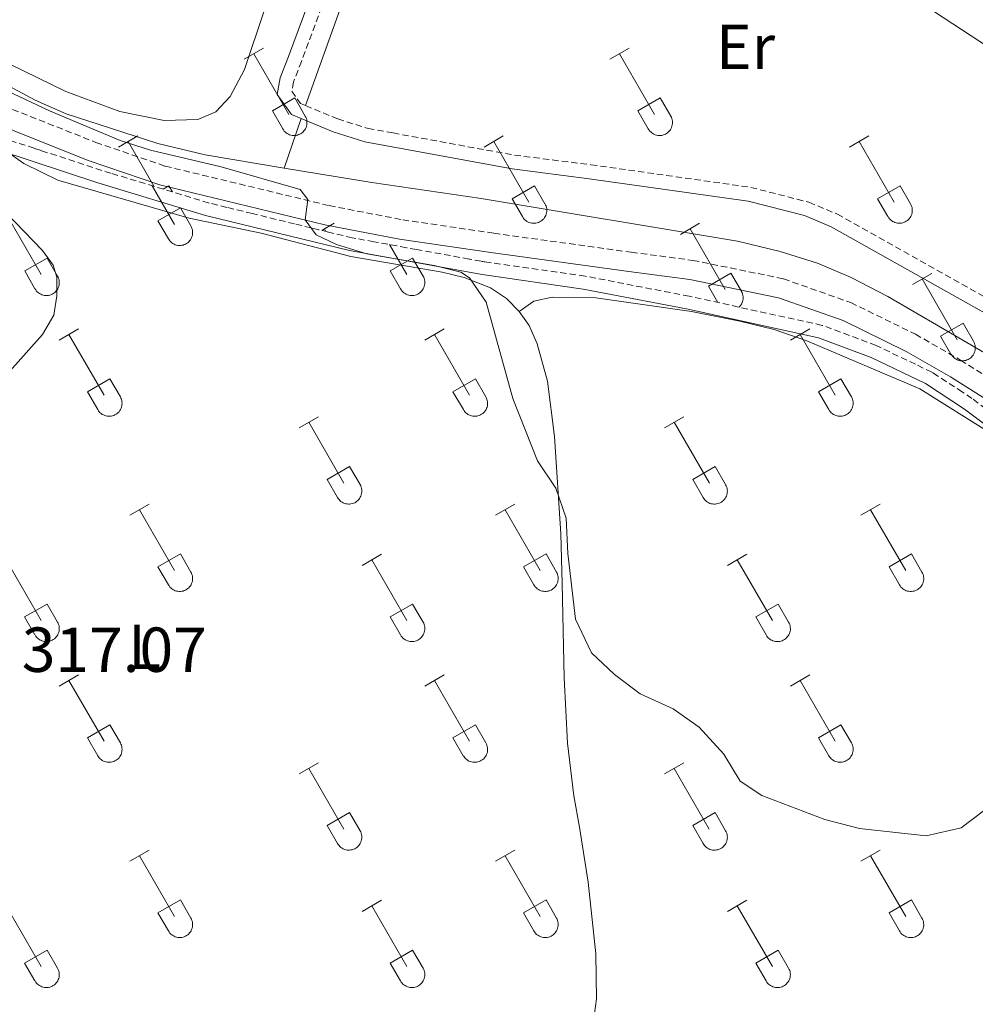
# Model space of a CAD drawing. Units: metres. Extents: x 621719 to 626225, y 4643496 to 4646543.
# Drawn here: x 623204 to 623355, y 4644007 to 4644162 of the extents above; entities that cross this region are included whole.
import ezdxf
from ezdxf.enums import TextEntityAlignment as Align

# ---------------------------------------------------------------- set-up
doc = ezdxf.new("R2010")
doc.units = ezdxf.units.M
doc.header["$MEASUREMENT"] = 0
doc.linetypes.add('TRAZOSX2', pattern=[1.5, 1, -0.5])
for name, color, linetype, lineweight in [('Level 1', 19, 'Continuous', 0), ('Level 13', 5, 'Continuous', 0), ('Level 21', 19, 'Continuous', 0), ('Level 36', 19, 'Continuous', 40), ('Level 37', 92, 'Continuous', 0), ('Level 41', 39, 'Continuous', 0), ('Level 5', 36, 'Continuous', 0)]:
    doc.layers.add(name, color=color, linetype=linetype, lineweight=lineweight)
doc.styles.add('Arial', font='ARIAL.TTF', dxfattribs={"height": 0.2})

msp = doc.modelspace()

# ---------------------------------------------------------------- linework, layer by layer
at = {"layer": 'Level 1', "color": 19, "linetype": 'Continuous', "lineweight": 0, "ltscale": 0.5}
msp.add_polyline3d([(623470.87, 4644027.86, 315.82), (623457.19, 4644033.86, 315.62), (623445.17, 4644040.03, 315.07), (623426.72, 4644050.85, 314.54), (623393.28, 4644072.34, 313.54), (623368.02, 4644089.34, 313.29), (623353.01, 4644100.63, 313.32), (623346.86, 4644104.67, 313.32), (623338.29, 4644108.76, 313.26), (623329.99, 4644111.86, 313.18), (623309.21, 4644116.41, 313.35), (623292.9, 4644119.55, 314.25), (623276.98, 4644121.82, 314.88), (623256.08, 4644125.61, 314.98), (623233.38, 4644131.13, 315.04), (623216.41, 4644136.29, 315.24), (623200.58, 4644141.48, 315.31)], dxfattribs=at)
at = {"layer": 'Level 13', "color": 5, "linetype": 'Continuous', "lineweight": 0, "ltscale": 0.5}
for points in [[(623245.76, 4644138.63, 315.69), (623233.29, 4644140.71, 315.69), (623225.86, 4644142.47, 315.87), (623211.41, 4644147.15, 315.87), (623206.49, 4644149.32, 315.87), (623199.74, 4644152.95, 315.87), (623148.22, 4644181.45, 315.87), (623117.16, 4644198.28, 316.04), (623133.45, 4644235.16, 315.46)], [(623249.14, 4644148.47, 313.98), (623259.42, 4644177.22, 313.26), (623272.77, 4644212.98, 313.44)], [(623245.76, 4644138.63, 315.69), (623248.42, 4644146.41, 313.96)], [(623488.84, 4644037.38, 316.31), (623479.36, 4644040.8, 316.22), (623465.18, 4644045.72, 316.4), (623353.36, 4644111.13, 316.4), (623340.9, 4644118.39, 316.22), (623335.16, 4644121.39, 315.87), (623329.85, 4644123.61, 315.87), (623323.97, 4644125.45, 315.69), (623317.21, 4644127.1, 315.69), (623276.82, 4644133.83, 315.16), (623259.56, 4644136.33, 315.69), (623245.76, 4644138.63, 315.69)]]:
    msp.add_polyline3d(points, dxfattribs=at)
at = {"layer": 'Level 21', "color": 19, "linetype": 'Continuous', "lineweight": 0}
for points in [[(623270.16, 4644220.71, 312.4), (623267.97, 4644216.82, 312.58), (623264.22, 4644204.05, 312.58), (623246.46, 4644156.22, 313.65), (623245.14, 4644152.82, 313.82), (623244.65, 4644150.21, 314), (623246.92, 4644147.04, 314), (623248.42, 4644146.41, 313.96)], [(623464.71, 4644035.94, 315.99), (623460.25, 4644038.18, 315.88), (623439.55, 4644050.19, 314.69), (623404.2, 4644071.97, 313.46), (623350.8, 4644105.71, 313.39), (623343.83, 4644109.71, 313.39), (623333.9, 4644114.57, 313.39), (623323.67, 4644118.18, 313.39), (623309.69, 4644121.03, 313.39), (623300.08, 4644122.3, 314.1), (623278.35, 4644125.31, 314.64), (623263.93, 4644127.43, 314.81), (623252.2, 4644129.69, 314.9), (623226.15, 4644135.97, 314.81), (623215.02, 4644139.77, 314.99), (623200.37, 4644145.57, 315.17)], [(623248.42, 4644146.41, 313.96), (623253.47, 4644144.31, 313.82), (623258.46, 4644142.75, 313.82), (623281.68, 4644138.5, 313.65), (623293.83, 4644136.94, 312.91), (623318.9, 4644133.39, 313.02), (623327.78, 4644131.13, 313.02), (623331.99, 4644129.35, 313.02), (623360.92, 4644113.1, 312.81), (623389.81, 4644096.75, 313.02), (623423.23, 4644077.07, 313.01), (623438.81, 4644068.25, 312.79), (623456.43, 4644059.89, 312.66), (623462.08, 4644058.97, 312.66), (623465.9, 4644061.56, 313.02)]]:
    msp.add_polyline3d(points, dxfattribs=at)
at = {"layer": 'Level 21', "color": 19, "linetype": 'TRAZOSX2', "lineweight": 0}
for points in [[(623272.06, 4644219.65, 312.4), (623269.99, 4644215.97, 312.58), (623266.29, 4644203.36, 312.58), (623262.13, 4644192.14, 312.83), (623248.5, 4644155.44, 313.65), (623247.24, 4644152.22, 313.82), (623246.96, 4644150.73, 314), (623248.33, 4644148.81, 314), (623249.14, 4644148.47, 313.98)], [(623201.55, 4644148.41, 315.17), (623216.08, 4644142.66, 314.99), (623227.01, 4644138.93, 314.81), (623252.85, 4644132.7, 314.9), (623263.16, 4644130.72, 314.82), (623264.45, 4644130.47, 314.81), (623278.8, 4644128.35, 314.64), (623300.49, 4644125.35, 314.1), (623310.2, 4644124.07, 313.39), (623324.5, 4644121.16, 313.39), (623335.09, 4644117.41, 313.39), (623345.28, 4644112.43, 313.39), (623352.38, 4644108.35, 313.39), (623405.82, 4644074.58, 313.46), (623441.13, 4644052.84, 314.69), (623461.71, 4644040.89, 315.88), (623465.99, 4644038.75, 315.99)], [(623249.14, 4644148.47, 313.98), (623254.21, 4644146.36, 313.82), (623258.99, 4644144.87, 313.82), (623262.93, 4644144.15, 313.79), (623282.08, 4644140.65, 313.65), (623294.12, 4644139.15, 312.91), (623319.33, 4644135.58, 313.02), (623328.49, 4644133.24, 313.02), (623332.97, 4644131.35, 313.02), (623362.01, 4644115.04, 312.81), (623390.92, 4644098.68, 313.02), (623424.34, 4644079, 313.01), (623439.84, 4644070.22, 312.79), (623455.25, 4644062.91, 312.67)]]:
    msp.add_polyline3d(points, dxfattribs=at)
at = {"layer": 'Level 36', "color": 32, "linetype": 'Continuous', "lineweight": 0}
for points in [[(623239.47, 4644155.77), (623242.51, 4644157.53)], [(623297.09, 4644155.77), (623300.14, 4644157.53)], [(623240.99, 4644156.65), (623246.52, 4644147.08)], [(623298.62, 4644156.65), (623304.14, 4644147.08)], [(623243.9, 4644147.63), (623247.44, 4644149.67)], [(623247.44, 4644149.67), (623249.09, 4644146.82)], [(623301.52, 4644147.63), (623305.06, 4644149.67)], [(623305.06, 4644149.67), (623306.71, 4644146.82)], [(623243.9, 4644147.63), (623245.53, 4644144.8)], [(623245.54, 4644144.8), (623245.65, 4644144.63), (623245.77, 4644144.46), (623245.92, 4644144.31), (623246.08, 4644144.18), (623246.25, 4644144.06), (623246.43, 4644143.96), (623246.62, 4644143.88), (623246.82, 4644143.82), (623247.02, 4644143.78), (623247.23, 4644143.76), (623247.44, 4644143.76), (623247.65, 4644143.78), (623247.85, 4644143.82), (623248.05, 4644143.89), (623248.24, 4644143.97), (623248.42, 4644144.07), (623248.59, 4644144.2), (623248.74, 4644144.33), (623248.89, 4644144.48), (623249.01, 4644144.65), (623249.12, 4644144.83), (623249.21, 4644145.02), (623249.28, 4644145.21), (623249.33, 4644145.41), (623249.36, 4644145.62), (623249.36, 4644145.83), (623249.35, 4644146.04), (623249.32, 4644146.24), (623249.26, 4644146.44), (623249.18, 4644146.63), (623249.09, 4644146.82)], [(623301.52, 4644147.63), (623303.16, 4644144.8)], [(623303.16, 4644144.8), (623303.27, 4644144.63), (623303.4, 4644144.46), (623303.54, 4644144.31), (623303.7, 4644144.18), (623303.87, 4644144.06), (623304.05, 4644143.96), (623304.24, 4644143.88), (623304.44, 4644143.82), (623304.65, 4644143.78), (623304.86, 4644143.76), (623305.06, 4644143.76), (623305.27, 4644143.78), (623305.47, 4644143.82), (623305.67, 4644143.89), (623305.86, 4644143.97), (623306.04, 4644144.07), (623306.21, 4644144.2), (623306.37, 4644144.33), (623306.51, 4644144.48), (623306.64, 4644144.65), (623306.74, 4644144.83), (623306.83, 4644145.02), (623306.9, 4644145.21), (623306.95, 4644145.41), (623306.98, 4644145.62), (623306.99, 4644145.83), (623306.97, 4644146.04), (623306.94, 4644146.24), (623306.88, 4644146.44), (623306.81, 4644146.63), (623306.71, 4644146.82)], [(623219.64, 4644141.93), (623222.68, 4644143.68)], [(623277.27, 4644141.93), (623280.31, 4644143.68)], [(623334.89, 4644141.93), (623337.93, 4644143.68)], [(623221.16, 4644142.8), (623225.24, 4644135.75)], [(623278.79, 4644142.8), (623284.31, 4644133.23)], [(623336.41, 4644142.8), (623341.94, 4644133.23)], [(623224.98, 4644135.83), (623228.49, 4644129.74)], [(623226.7, 4644135.3), (623227.61, 4644135.83)], [(623227.61, 4644135.83), (623228.17, 4644134.86)], [(623281.7, 4644133.79), (623285.23, 4644135.83)], [(623285.23, 4644135.83), (623286.88, 4644132.98)], [(623339.32, 4644133.79), (623342.86, 4644135.83)], [(623342.86, 4644135.83), (623344.51, 4644132.98)], [(623281.7, 4644133.79), (623283.33, 4644130.96)], [(623283.33, 4644130.96), (623283.44, 4644130.78), (623283.57, 4644130.62), (623283.71, 4644130.47), (623283.87, 4644130.33), (623284.04, 4644130.22), (623284.23, 4644130.11), (623284.42, 4644130.03), (623284.62, 4644129.97), (623284.82, 4644129.93), (623285.03, 4644129.91), (623285.24, 4644129.91), (623285.44, 4644129.94), (623285.64, 4644129.98), (623285.84, 4644130.04), (623286.03, 4644130.13), (623286.21, 4644130.23), (623286.38, 4644130.35), (623286.54, 4644130.49), (623286.68, 4644130.64), (623286.81, 4644130.81), (623286.92, 4644130.98), (623287, 4644131.17), (623287.07, 4644131.37), (623287.12, 4644131.57), (623287.15, 4644131.78), (623287.16, 4644131.98), (623287.15, 4644132.19), (623287.11, 4644132.4), (623287.06, 4644132.6), (623286.98, 4644132.79), (623286.89, 4644132.98)], [(623339.32, 4644133.79), (623340.95, 4644130.96)], [(623340.96, 4644130.96), (623341.07, 4644130.78), (623341.19, 4644130.62), (623341.34, 4644130.47), (623341.5, 4644130.33), (623341.67, 4644130.22), (623341.85, 4644130.12), (623342.04, 4644130.03), (623342.24, 4644129.97), (623342.44, 4644129.93), (623342.65, 4644129.91), (623342.86, 4644129.91), (623343.07, 4644129.94), (623343.27, 4644129.98), (623343.47, 4644130.04), (623343.66, 4644130.13), (623343.84, 4644130.23), (623344.01, 4644130.35), (623344.16, 4644130.49), (623344.3, 4644130.64), (623344.43, 4644130.81), (623344.54, 4644130.98), (623344.63, 4644131.17), (623344.7, 4644131.37), (623344.75, 4644131.57), (623344.78, 4644131.78), (623344.78, 4644131.98), (623344.77, 4644132.19), (623344.74, 4644132.4), (623344.68, 4644132.6), (623344.6, 4644132.79), (623344.51, 4644132.98)], [(623201.94, 4644131.42), (623207.47, 4644121.84)], [(623225.87, 4644130.3), (623229.41, 4644132.34)], [(623229.41, 4644132.34), (623231.06, 4644129.49)], [(623225.87, 4644130.3), (623227.51, 4644127.47)], [(623227.51, 4644127.47), (623227.62, 4644127.29), (623227.75, 4644127.13), (623227.89, 4644126.98), (623228.05, 4644126.84), (623228.22, 4644126.73), (623228.4, 4644126.63), (623228.6, 4644126.54), (623228.8, 4644126.48), (623229, 4644126.44), (623229.21, 4644126.42), (623229.41, 4644126.43), (623229.62, 4644126.45), (623229.82, 4644126.49), (623230.02, 4644126.56), (623230.21, 4644126.64), (623230.39, 4644126.74), (623230.56, 4644126.86), (623230.72, 4644127), (623230.86, 4644127.15), (623230.99, 4644127.32), (623231.09, 4644127.5), (623231.18, 4644127.68), (623231.25, 4644127.88), (623231.3, 4644128.08), (623231.33, 4644128.29), (623231.34, 4644128.5), (623231.32, 4644128.7), (623231.29, 4644128.91), (623231.23, 4644129.11), (623231.16, 4644129.3), (623231.06, 4644129.49)], [(623251.69, 4644128.79), (623253.64, 4644129.91)], [(623308.22, 4644128.16), (623311.26, 4644129.91)], [(623252.12, 4644129.03), (623252.35, 4644128.63)], [(623309.74, 4644129.03), (623315.27, 4644119.46)], [(623262.38, 4644126.55), (623265.09, 4644121.84)], [(623204.86, 4644122.4), (623208.4, 4644124.44)], [(623208.4, 4644124.44), (623210.04, 4644121.59)], [(623262.48, 4644122.4), (623266.02, 4644124.44)], [(623266.02, 4644124.44), (623267.66, 4644121.59)], [(623204.86, 4644122.4), (623206.48, 4644119.58)], [(623262.48, 4644122.4), (623264.11, 4644119.58)], [(623290.22, 4644122), (623290.24, 4644122.02)], [(623312.65, 4644120.02), (623316.19, 4644122.06)], [(623316.19, 4644122.06), (623317.84, 4644119.21)], [(623344.82, 4644120.26), (623347.86, 4644122.02)], [(623206.49, 4644119.57), (623206.6, 4644119.4), (623206.73, 4644119.23), (623206.87, 4644119.08), (623207.03, 4644118.95), (623207.2, 4644118.83), (623207.38, 4644118.73), (623207.58, 4644118.65), (623207.77, 4644118.59), (623207.98, 4644118.55), (623208.18, 4644118.53), (623208.39, 4644118.53), (623208.6, 4644118.55), (623208.8, 4644118.6), (623209, 4644118.66), (623209.19, 4644118.74), (623209.37, 4644118.84), (623209.54, 4644118.97), (623209.7, 4644119.1), (623209.84, 4644119.26), (623209.96, 4644119.42), (623210.07, 4644119.6), (623210.16, 4644119.79), (623210.23, 4644119.98), (623210.28, 4644120.18), (623210.31, 4644120.39), (623210.32, 4644120.6), (623210.3, 4644120.81), (623210.27, 4644121.01), (623210.21, 4644121.21), (623210.14, 4644121.4), (623210.04, 4644121.59)], [(623264.11, 4644119.57), (623264.22, 4644119.4), (623264.35, 4644119.23), (623264.5, 4644119.08), (623264.65, 4644118.95), (623264.82, 4644118.83), (623265.01, 4644118.73), (623265.2, 4644118.65), (623265.4, 4644118.59), (623265.6, 4644118.55), (623265.81, 4644118.53), (623266.02, 4644118.53), (623266.22, 4644118.55), (623266.43, 4644118.6), (623266.62, 4644118.66), (623266.81, 4644118.74), (623267, 4644118.84), (623267.16, 4644118.97), (623267.32, 4644119.1), (623267.46, 4644119.26), (623267.59, 4644119.42), (623267.7, 4644119.6), (623267.78, 4644119.79), (623267.86, 4644119.98), (623267.9, 4644120.18), (623267.93, 4644120.39), (623267.94, 4644120.6), (623267.93, 4644120.81), (623267.89, 4644121.01), (623267.84, 4644121.21), (623267.76, 4644121.4), (623267.67, 4644121.59)], [(623346.34, 4644121.14), (623351.87, 4644111.56)], [(623312.65, 4644120.02), (623314.14, 4644117.43)], [(623317.47, 4644116.7), (623317.54, 4644116.76), (623317.6, 4644116.82), (623317.65, 4644116.89), (623317.71, 4644116.96), (623317.76, 4644117.03), (623317.81, 4644117.1), (623317.85, 4644117.18), (623317.89, 4644117.26), (623317.93, 4644117.34), (623317.96, 4644117.42), (623318, 4644117.5), (623318.02, 4644117.59), (623318.05, 4644117.67), (623318.07, 4644117.76), (623318.08, 4644117.84), (623318.1, 4644117.93), (623318.1, 4644118.02), (623318.11, 4644118.11), (623318.11, 4644118.19), (623318.11, 4644118.28), (623318.1, 4644118.37), (623318.09, 4644118.46), (623318.08, 4644118.54), (623318.06, 4644118.63), (623318.04, 4644118.72), (623318.02, 4644118.8), (623317.99, 4644118.88), (623317.96, 4644118.97), (623317.92, 4644119.05), (623317.88, 4644119.13), (623317.84, 4644119.2)], [(623349.25, 4644112.12), (623352.79, 4644114.16)], [(623352.79, 4644114.16), (623354.44, 4644111.31)], [(623210.32, 4644111.51), (623213.36, 4644113.26)], [(623211.84, 4644112.38), (623217.37, 4644102.82)], [(623267.94, 4644111.51), (623270.99, 4644113.26)], [(623269.47, 4644112.38), (623274.99, 4644102.82)], [(623325.56, 4644111.51), (623328.61, 4644113.26)], [(623327.09, 4644112.38), (623332.62, 4644102.82)], [(623349.25, 4644112.12), (623350.88, 4644109.29)], [(623350.89, 4644109.29), (623351, 4644109.11), (623351.12, 4644108.95), (623351.27, 4644108.8), (623351.43, 4644108.66), (623351.6, 4644108.54), (623351.78, 4644108.44), (623351.97, 4644108.36), (623352.17, 4644108.3), (623352.38, 4644108.26), (623352.58, 4644108.24), (623352.79, 4644108.24), (623353, 4644108.27), (623353.2, 4644108.31), (623353.4, 4644108.38), (623353.59, 4644108.46), (623353.77, 4644108.56), (623353.94, 4644108.68), (623354.1, 4644108.82), (623354.24, 4644108.97), (623354.36, 4644109.14), (623354.47, 4644109.32), (623354.56, 4644109.5), (623354.63, 4644109.7), (623354.68, 4644109.9), (623354.71, 4644110.11), (623354.71, 4644110.31), (623354.7, 4644110.52), (623354.67, 4644110.73), (623354.61, 4644110.93), (623354.54, 4644111.12), (623354.44, 4644111.31)], [(623214.75, 4644103.37), (623218.29, 4644105.41)], [(623218.29, 4644105.41), (623219.94, 4644102.56)], [(623272.37, 4644103.37), (623275.91, 4644105.41)], [(623275.91, 4644105.41), (623277.56, 4644102.56)], [(623330, 4644103.37), (623333.54, 4644105.41)], [(623333.54, 4644105.41), (623335.18, 4644102.56)], [(623214.75, 4644103.37), (623216.38, 4644100.54)], [(623272.37, 4644103.37), (623274.01, 4644100.54)], [(623330, 4644103.37), (623331.63, 4644100.54)], [(623216.38, 4644100.54), (623216.5, 4644100.36), (623216.62, 4644100.2), (623216.77, 4644100.05), (623216.92, 4644099.91), (623217.1, 4644099.8), (623217.28, 4644099.7), (623217.47, 4644099.61), (623217.67, 4644099.55), (623217.87, 4644099.51), (623218.08, 4644099.49), (623218.29, 4644099.5), (623218.5, 4644099.52), (623218.7, 4644099.56), (623218.9, 4644099.62), (623219.09, 4644099.71), (623219.27, 4644099.81), (623219.44, 4644099.93), (623219.59, 4644100.07), (623219.74, 4644100.22), (623219.86, 4644100.39), (623219.97, 4644100.56), (623220.06, 4644100.75), (623220.13, 4644100.95), (623220.18, 4644101.15), (623220.2, 4644101.36), (623220.21, 4644101.56), (623220.2, 4644101.77), (623220.16, 4644101.98), (623220.11, 4644102.18), (623220.03, 4644102.37), (623219.94, 4644102.56)], [(623274.01, 4644100.54), (623274.12, 4644100.36), (623274.25, 4644100.2), (623274.39, 4644100.05), (623274.55, 4644099.91), (623274.72, 4644099.8), (623274.9, 4644099.7), (623275.09, 4644099.61), (623275.29, 4644099.55), (623275.5, 4644099.51), (623275.7, 4644099.49), (623275.91, 4644099.5), (623276.12, 4644099.52), (623276.32, 4644099.56), (623276.52, 4644099.62), (623276.71, 4644099.71), (623276.89, 4644099.81), (623277.06, 4644099.93), (623277.22, 4644100.07), (623277.36, 4644100.22), (623277.48, 4644100.39), (623277.59, 4644100.56), (623277.68, 4644100.75), (623277.75, 4644100.95), (623277.8, 4644101.15), (623277.83, 4644101.36), (623277.84, 4644101.56), (623277.82, 4644101.77), (623277.79, 4644101.98), (623277.73, 4644102.18), (623277.66, 4644102.37), (623277.56, 4644102.56)], [(623331.63, 4644100.54), (623331.74, 4644100.36), (623331.87, 4644100.2), (623332.01, 4644100.05), (623332.17, 4644099.91), (623332.34, 4644099.8), (623332.53, 4644099.7), (623332.72, 4644099.61), (623332.92, 4644099.55), (623333.12, 4644099.51), (623333.33, 4644099.49), (623333.54, 4644099.5), (623333.74, 4644099.52), (623333.94, 4644099.56), (623334.14, 4644099.62), (623334.33, 4644099.71), (623334.51, 4644099.81), (623334.68, 4644099.93), (623334.84, 4644100.07), (623334.98, 4644100.22), (623335.11, 4644100.39), (623335.22, 4644100.56), (623335.3, 4644100.75), (623335.37, 4644100.95), (623335.42, 4644101.15), (623335.45, 4644101.36), (623335.46, 4644101.56), (623335.45, 4644101.77), (623335.41, 4644101.98), (623335.36, 4644102.18), (623335.28, 4644102.37), (623335.19, 4644102.56)], [(623248.12, 4644097.66), (623251.16, 4644099.42)], [(623249.64, 4644098.54), (623255.16, 4644088.97)], [(623305.74, 4644097.66), (623308.78, 4644099.42)], [(623307.26, 4644098.54), (623312.79, 4644088.97)], [(623252.55, 4644089.52), (623256.08, 4644091.56)], [(623256.08, 4644091.56), (623257.73, 4644088.72)], [(623310.17, 4644089.52), (623313.71, 4644091.56)], [(623313.71, 4644091.56), (623315.36, 4644088.72)], [(623252.55, 4644089.52), (623254.18, 4644086.7)], [(623310.17, 4644089.52), (623311.8, 4644086.7)], [(623254.18, 4644086.7), (623254.29, 4644086.52), (623254.42, 4644086.35), (623254.56, 4644086.2), (623254.72, 4644086.07), (623254.89, 4644085.95), (623255.08, 4644085.85), (623255.27, 4644085.77), (623255.46, 4644085.71), (623255.67, 4644085.67), (623255.88, 4644085.65), (623256.08, 4644085.65), (623256.29, 4644085.67), (623256.49, 4644085.72), (623256.69, 4644085.78), (623256.88, 4644085.86), (623257.06, 4644085.97), (623257.23, 4644086.09), (623257.39, 4644086.22), (623257.53, 4644086.38), (623257.66, 4644086.54), (623257.76, 4644086.72), (623257.85, 4644086.91), (623257.92, 4644087.1), (623257.97, 4644087.31), (623258, 4644087.51), (623258.01, 4644087.72), (623258, 4644087.93), (623257.96, 4644088.13), (623257.9, 4644088.33), (623257.83, 4644088.53), (623257.74, 4644088.71)], [(623311.8, 4644086.7), (623311.92, 4644086.52), (623312.04, 4644086.35), (623312.19, 4644086.2), (623312.34, 4644086.07), (623312.52, 4644085.95), (623312.7, 4644085.85), (623312.89, 4644085.77), (623313.09, 4644085.71), (623313.29, 4644085.67), (623313.5, 4644085.65), (623313.71, 4644085.65), (623313.92, 4644085.67), (623314.12, 4644085.72), (623314.32, 4644085.78), (623314.51, 4644085.86), (623314.69, 4644085.97), (623314.86, 4644086.09), (623315.01, 4644086.22), (623315.15, 4644086.38), (623315.28, 4644086.54), (623315.39, 4644086.72), (623315.48, 4644086.91), (623315.55, 4644087.1), (623315.6, 4644087.31), (623315.62, 4644087.51), (623315.63, 4644087.72), (623315.62, 4644087.93), (623315.58, 4644088.13), (623315.53, 4644088.33), (623315.45, 4644088.53), (623315.36, 4644088.71)], [(623221.44, 4644083.89), (623224.49, 4644085.65)], [(623222.97, 4644084.77), (623228.49, 4644075.2)], [(623279.07, 4644083.89), (623282.11, 4644085.65)], [(623280.59, 4644084.77), (623286.12, 4644075.2)], [(623336.69, 4644083.89), (623339.73, 4644085.65)], [(623338.21, 4644084.77), (623343.74, 4644075.2)], [(623201.94, 4644076.87), (623207.47, 4644067.3)], [(623225.87, 4644075.75), (623229.41, 4644077.79)], [(623229.41, 4644077.79), (623231.06, 4644074.94)], [(623258.05, 4644075.99), (623261.09, 4644077.75)], [(623259.57, 4644076.87), (623265.09, 4644067.3)], [(623283.5, 4644075.75), (623287.04, 4644077.79)], [(623287.04, 4644077.79), (623288.69, 4644074.94)], [(623315.67, 4644075.99), (623318.71, 4644077.75)], [(623317.19, 4644076.87), (623322.72, 4644067.3)], [(623341.12, 4644075.75), (623344.66, 4644077.79)], [(623344.66, 4644077.79), (623346.31, 4644074.94)], [(623225.87, 4644075.75), (623227.51, 4644072.92)], [(623283.5, 4644075.75), (623285.13, 4644072.92)], [(623341.12, 4644075.75), (623342.75, 4644072.92)], [(623227.51, 4644072.92), (623227.62, 4644072.75), (623227.75, 4644072.58), (623227.89, 4644072.43), (623228.05, 4644072.3), (623228.22, 4644072.18), (623228.4, 4644072.08), (623228.6, 4644072), (623228.79, 4644071.94), (623229, 4644071.9), (623229.2, 4644071.88), (623229.41, 4644071.88), (623229.62, 4644071.9), (623229.82, 4644071.94), (623230.02, 4644072.01), (623230.21, 4644072.09), (623230.39, 4644072.2), (623230.56, 4644072.32), (623230.72, 4644072.45), (623230.86, 4644072.6), (623230.98, 4644072.77), (623231.09, 4644072.95), (623231.18, 4644073.14), (623231.25, 4644073.33), (623231.3, 4644073.53), (623231.33, 4644073.74), (623231.34, 4644073.95), (623231.32, 4644074.16), (623231.29, 4644074.36), (623231.23, 4644074.56), (623231.16, 4644074.76), (623231.06, 4644074.94)], [(623285.13, 4644072.92), (623285.24, 4644072.75), (623285.37, 4644072.58), (623285.52, 4644072.43), (623285.67, 4644072.3), (623285.84, 4644072.18), (623286.03, 4644072.08), (623286.22, 4644072), (623286.42, 4644071.94), (623286.62, 4644071.9), (623286.83, 4644071.88), (623287.04, 4644071.88), (623287.24, 4644071.9), (623287.45, 4644071.94), (623287.64, 4644072.01), (623287.84, 4644072.09), (623288.02, 4644072.2), (623288.18, 4644072.32), (623288.34, 4644072.45), (623288.48, 4644072.6), (623288.61, 4644072.77), (623288.72, 4644072.95), (623288.8, 4644073.14), (623288.88, 4644073.33), (623288.92, 4644073.53), (623288.95, 4644073.74), (623288.96, 4644073.95), (623288.95, 4644074.16), (623288.91, 4644074.36), (623288.86, 4644074.56), (623288.78, 4644074.76), (623288.69, 4644074.94)], [(623342.76, 4644072.92), (623342.87, 4644072.75), (623343, 4644072.58), (623343.14, 4644072.43), (623343.3, 4644072.3), (623343.47, 4644072.18), (623343.65, 4644072.08), (623343.84, 4644072), (623344.04, 4644071.94), (623344.24, 4644071.9), (623344.45, 4644071.88), (623344.66, 4644071.88), (623344.87, 4644071.9), (623345.07, 4644071.94), (623345.27, 4644072.01), (623345.46, 4644072.09), (623345.64, 4644072.2), (623345.81, 4644072.32), (623345.96, 4644072.45), (623346.11, 4644072.6), (623346.23, 4644072.77), (623346.34, 4644072.95), (623346.43, 4644073.14), (623346.5, 4644073.33), (623346.55, 4644073.53), (623346.58, 4644073.74), (623346.58, 4644073.95), (623346.57, 4644074.16), (623346.54, 4644074.36), (623346.48, 4644074.56), (623346.4, 4644074.76), (623346.31, 4644074.94)], [(623204.85, 4644067.86), (623208.39, 4644069.9)], [(623208.39, 4644069.9), (623210.04, 4644067.04)], [(623262.48, 4644067.86), (623266.02, 4644069.9)], [(623266.02, 4644069.9), (623267.66, 4644067.04)], [(623320.1, 4644067.86), (623323.64, 4644069.9)], [(623323.64, 4644069.9), (623325.29, 4644067.04)], [(623204.85, 4644067.86), (623206.48, 4644065.03)], [(623262.48, 4644067.86), (623264.11, 4644065.03)], [(623320.1, 4644067.86), (623321.73, 4644065.03)], [(623206.49, 4644065.02), (623206.6, 4644064.85), (623206.73, 4644064.68), (623206.87, 4644064.54), (623207.03, 4644064.4), (623207.2, 4644064.28), (623207.38, 4644064.18), (623207.57, 4644064.1), (623207.77, 4644064.04), (623207.98, 4644064), (623208.18, 4644063.98), (623208.39, 4644063.98), (623208.6, 4644064), (623208.8, 4644064.05), (623209, 4644064.11), (623209.19, 4644064.2), (623209.37, 4644064.3), (623209.54, 4644064.42), (623209.7, 4644064.56), (623209.84, 4644064.71), (623209.96, 4644064.87), (623210.07, 4644065.05), (623210.16, 4644065.24), (623210.23, 4644065.44), (623210.28, 4644065.64), (623210.31, 4644065.84), (623210.32, 4644066.05), (623210.3, 4644066.26), (623210.27, 4644066.46), (623210.21, 4644066.66), (623210.14, 4644066.86), (623210.04, 4644067.04)], [(623264.11, 4644065.02), (623264.22, 4644064.85), (623264.35, 4644064.68), (623264.49, 4644064.54), (623264.65, 4644064.4), (623264.82, 4644064.28), (623265.01, 4644064.18), (623265.2, 4644064.1), (623265.4, 4644064.04), (623265.6, 4644064), (623265.81, 4644063.98), (623266.02, 4644063.98), (623266.22, 4644064), (623266.42, 4644064.05), (623266.62, 4644064.11), (623266.81, 4644064.2), (623266.99, 4644064.3), (623267.16, 4644064.42), (623267.32, 4644064.56), (623267.46, 4644064.71), (623267.59, 4644064.87), (623267.7, 4644065.05), (623267.78, 4644065.24), (623267.85, 4644065.44), (623267.9, 4644065.64), (623267.93, 4644065.84), (623267.94, 4644066.05), (623267.93, 4644066.26), (623267.89, 4644066.46), (623267.84, 4644066.66), (623267.76, 4644066.86), (623267.67, 4644067.04)], [(623321.74, 4644065.02), (623321.85, 4644064.85), (623321.97, 4644064.68), (623322.12, 4644064.54), (623322.28, 4644064.4), (623322.45, 4644064.28), (623322.63, 4644064.18), (623322.82, 4644064.1), (623323.02, 4644064.04), (623323.22, 4644064), (623323.43, 4644063.98), (623323.64, 4644063.98), (623323.84, 4644064), (623324.05, 4644064.05), (623324.25, 4644064.11), (623324.44, 4644064.2), (623324.62, 4644064.3), (623324.79, 4644064.42), (623324.94, 4644064.56), (623325.08, 4644064.71), (623325.21, 4644064.87), (623325.32, 4644065.05), (623325.41, 4644065.24), (623325.48, 4644065.44), (623325.53, 4644065.64), (623325.56, 4644065.84), (623325.56, 4644066.05), (623325.55, 4644066.26), (623325.52, 4644066.46), (623325.46, 4644066.66), (623325.38, 4644066.86), (623325.29, 4644067.04)], [(623210.32, 4644056.96), (623213.36, 4644058.72)], [(623267.94, 4644056.96), (623270.98, 4644058.72)], [(623325.56, 4644056.96), (623328.61, 4644058.72)], [(623211.84, 4644057.84), (623217.37, 4644048.27)], [(623269.46, 4644057.84), (623274.99, 4644048.27)], [(623327.09, 4644057.84), (623332.61, 4644048.27)], [(623214.75, 4644048.82), (623218.29, 4644050.86)], [(623218.29, 4644050.86), (623219.94, 4644048.01)], [(623272.37, 4644048.82), (623275.91, 4644050.86)], [(623275.91, 4644050.86), (623277.56, 4644048.01)], [(623329.99, 4644048.82), (623333.53, 4644050.86)], [(623333.53, 4644050.86), (623335.18, 4644048.01)], [(623214.75, 4644048.82), (623216.38, 4644045.99)], [(623272.37, 4644048.82), (623274, 4644045.99)], [(623329.99, 4644048.82), (623331.63, 4644045.99)], [(623216.38, 4644045.99), (623216.5, 4644045.82), (623216.62, 4644045.65), (623216.77, 4644045.5), (623216.92, 4644045.37), (623217.1, 4644045.25), (623217.28, 4644045.15), (623217.47, 4644045.07), (623217.67, 4644045.01), (623217.87, 4644044.96), (623218.08, 4644044.95), (623218.29, 4644044.95), (623218.49, 4644044.97), (623218.7, 4644045.01), (623218.9, 4644045.08), (623219.08, 4644045.16), (623219.27, 4644045.26), (623219.44, 4644045.38), (623219.59, 4644045.52), (623219.73, 4644045.67), (623219.86, 4644045.84), (623219.97, 4644046.02), (623220.06, 4644046.2), (623220.13, 4644046.4), (623220.18, 4644046.6), (623220.2, 4644046.81), (623220.21, 4644047.02), (623220.2, 4644047.22), (623220.16, 4644047.43), (623220.11, 4644047.63), (623220.03, 4644047.82), (623219.94, 4644048.01)], [(623274.01, 4644045.99), (623274.12, 4644045.82), (623274.25, 4644045.65), (623274.39, 4644045.5), (623274.55, 4644045.37), (623274.72, 4644045.25), (623274.9, 4644045.15), (623275.09, 4644045.07), (623275.29, 4644045.01), (623275.5, 4644044.97), (623275.7, 4644044.95), (623275.91, 4644044.95), (623276.12, 4644044.97), (623276.32, 4644045.01), (623276.52, 4644045.08), (623276.71, 4644045.16), (623276.89, 4644045.26), (623277.06, 4644045.38), (623277.22, 4644045.52), (623277.36, 4644045.67), (623277.48, 4644045.84), (623277.59, 4644046.02), (623277.68, 4644046.2), (623277.75, 4644046.4), (623277.8, 4644046.6), (623277.83, 4644046.81), (623277.84, 4644047.02), (623277.82, 4644047.22), (623277.79, 4644047.43), (623277.73, 4644047.63), (623277.66, 4644047.82), (623277.56, 4644048.01)], [(623331.63, 4644045.99), (623331.74, 4644045.82), (623331.87, 4644045.65), (623332.01, 4644045.5), (623332.17, 4644045.37), (623332.34, 4644045.25), (623332.52, 4644045.15), (623332.72, 4644045.07), (623332.92, 4644045.01), (623333.12, 4644044.97), (623333.33, 4644044.95), (623333.53, 4644044.95), (623333.74, 4644044.97), (623333.94, 4644045.01), (623334.14, 4644045.08), (623334.33, 4644045.16), (623334.51, 4644045.26), (623334.68, 4644045.38), (623334.84, 4644045.52), (623334.98, 4644045.67), (623335.11, 4644045.84), (623335.21, 4644046.02), (623335.3, 4644046.2), (623335.37, 4644046.4), (623335.42, 4644046.6), (623335.45, 4644046.81), (623335.46, 4644047.02), (623335.44, 4644047.22), (623335.41, 4644047.43), (623335.36, 4644047.63), (623335.28, 4644047.82), (623335.18, 4644048.01)], [(623248.12, 4644043.12), (623251.16, 4644044.87)], [(623305.74, 4644043.12), (623308.78, 4644044.87)], [(623249.64, 4644043.99), (623255.16, 4644034.42)], [(623307.26, 4644043.99), (623312.78, 4644034.42)], [(623252.55, 4644034.98), (623256.08, 4644037.02)], [(623256.08, 4644037.02), (623257.73, 4644034.17)], [(623310.17, 4644034.98), (623313.7, 4644037.02)], [(623313.7, 4644037.02), (623315.36, 4644034.17)], [(623252.55, 4644034.98), (623254.18, 4644032.15)], [(623310.17, 4644034.98), (623311.8, 4644032.15)], [(623254.18, 4644032.15), (623254.29, 4644031.97), (623254.42, 4644031.81), (623254.56, 4644031.66), (623254.72, 4644031.52), (623254.89, 4644031.4), (623255.07, 4644031.3), (623255.27, 4644031.22), (623255.46, 4644031.16), (623255.67, 4644031.12), (623255.88, 4644031.1), (623256.08, 4644031.1), (623256.29, 4644031.13), (623256.49, 4644031.17), (623256.69, 4644031.23), (623256.88, 4644031.32), (623257.06, 4644031.42), (623257.23, 4644031.54), (623257.39, 4644031.68), (623257.53, 4644031.83), (623257.66, 4644032), (623257.76, 4644032.17), (623257.85, 4644032.36), (623257.92, 4644032.56), (623257.97, 4644032.76), (623258, 4644032.96), (623258.01, 4644033.17), (623257.99, 4644033.38), (623257.96, 4644033.58), (623257.9, 4644033.79), (623257.83, 4644033.98), (623257.73, 4644034.16)], [(623311.8, 4644032.15), (623311.91, 4644031.97), (623312.04, 4644031.81), (623312.19, 4644031.66), (623312.34, 4644031.52), (623312.52, 4644031.4), (623312.7, 4644031.3), (623312.89, 4644031.22), (623313.09, 4644031.16), (623313.29, 4644031.12), (623313.5, 4644031.1), (623313.71, 4644031.1), (623313.91, 4644031.13), (623314.12, 4644031.17), (623314.32, 4644031.23), (623314.5, 4644031.32), (623314.69, 4644031.42), (623314.86, 4644031.54), (623315.01, 4644031.68), (623315.15, 4644031.83), (623315.28, 4644032), (623315.39, 4644032.17), (623315.48, 4644032.36), (623315.55, 4644032.56), (623315.6, 4644032.76), (623315.62, 4644032.96), (623315.63, 4644033.17), (623315.62, 4644033.38), (623315.58, 4644033.58), (623315.53, 4644033.79), (623315.45, 4644033.98), (623315.36, 4644034.16)], [(623221.44, 4644029.35), (623224.49, 4644031.1)], [(623222.97, 4644030.22), (623228.49, 4644020.65)], [(623279.06, 4644029.35), (623282.11, 4644031.1)], [(623280.59, 4644030.22), (623286.12, 4644020.65)], [(623336.69, 4644029.35), (623339.73, 4644031.1)], [(623338.21, 4644030.22), (623343.74, 4644020.65)], [(623201.94, 4644022.33), (623207.47, 4644012.75)], [(623225.87, 4644021.21), (623229.41, 4644023.25)], [(623229.41, 4644023.25), (623231.06, 4644020.4)], [(623258.05, 4644021.45), (623261.09, 4644023.21)], [(623259.57, 4644022.33), (623265.09, 4644012.75)], [(623283.5, 4644021.21), (623287.04, 4644023.25)], [(623287.04, 4644023.25), (623288.68, 4644020.4)], [(623315.67, 4644021.45), (623318.71, 4644023.21)], [(623317.19, 4644022.33), (623322.72, 4644012.75)], [(623341.12, 4644021.21), (623344.66, 4644023.25)], [(623344.66, 4644023.25), (623346.31, 4644020.4)], [(623225.87, 4644021.21), (623227.51, 4644018.38)], [(623283.5, 4644021.21), (623285.13, 4644018.38)], [(623341.12, 4644021.21), (623342.75, 4644018.38)], [(623227.51, 4644018.38), (623227.62, 4644018.2), (623227.75, 4644018.04), (623227.89, 4644017.88), (623228.05, 4644017.75), (623228.22, 4644017.63), (623228.4, 4644017.53), (623228.59, 4644017.45), (623228.79, 4644017.39), (623229, 4644017.35), (623229.2, 4644017.33), (623229.41, 4644017.33), (623229.62, 4644017.35), (623229.82, 4644017.4), (623230.02, 4644017.46), (623230.21, 4644017.54), (623230.39, 4644017.65), (623230.56, 4644017.77), (623230.72, 4644017.9), (623230.86, 4644018.06), (623230.98, 4644018.22), (623231.09, 4644018.4), (623231.18, 4644018.59), (623231.25, 4644018.78), (623231.3, 4644018.99), (623231.33, 4644019.19), (623231.34, 4644019.4), (623231.32, 4644019.61), (623231.29, 4644019.81), (623231.23, 4644020.01), (623231.16, 4644020.21), (623231.06, 4644020.39)], [(623285.13, 4644018.38), (623285.24, 4644018.2), (623285.37, 4644018.04), (623285.51, 4644017.88), (623285.67, 4644017.75), (623285.84, 4644017.63), (623286.03, 4644017.53), (623286.22, 4644017.45), (623286.42, 4644017.39), (623286.62, 4644017.35), (623286.83, 4644017.33), (623287.04, 4644017.33), (623287.24, 4644017.35), (623287.44, 4644017.4), (623287.64, 4644017.46), (623287.83, 4644017.54), (623288.01, 4644017.65), (623288.18, 4644017.77), (623288.34, 4644017.9), (623288.48, 4644018.06), (623288.61, 4644018.22), (623288.72, 4644018.4), (623288.8, 4644018.59), (623288.87, 4644018.78), (623288.92, 4644018.99), (623288.95, 4644019.19), (623288.96, 4644019.4), (623288.95, 4644019.61), (623288.91, 4644019.81), (623288.86, 4644020.01), (623288.78, 4644020.21), (623288.69, 4644020.39)], [(623342.76, 4644018.38), (623342.87, 4644018.2), (623342.99, 4644018.04), (623343.14, 4644017.88), (623343.3, 4644017.75), (623343.47, 4644017.63), (623343.65, 4644017.53), (623343.84, 4644017.45), (623344.04, 4644017.39), (623344.24, 4644017.35), (623344.45, 4644017.33), (623344.66, 4644017.33), (623344.87, 4644017.35), (623345.07, 4644017.4), (623345.27, 4644017.46), (623345.46, 4644017.54), (623345.64, 4644017.65), (623345.81, 4644017.77), (623345.96, 4644017.9), (623346.11, 4644018.06), (623346.23, 4644018.22), (623346.34, 4644018.4), (623346.43, 4644018.59), (623346.5, 4644018.78), (623346.55, 4644018.99), (623346.58, 4644019.19), (623346.58, 4644019.4), (623346.57, 4644019.61), (623346.54, 4644019.81), (623346.48, 4644020.01), (623346.4, 4644020.21), (623346.31, 4644020.39)], [(623204.85, 4644013.31), (623208.39, 4644015.35)], [(623208.39, 4644015.35), (623210.04, 4644012.5)], [(623262.48, 4644013.31), (623266.02, 4644015.35)], [(623266.02, 4644015.35), (623267.66, 4644012.5)], [(623320.1, 4644013.31), (623323.64, 4644015.35)], [(623323.64, 4644015.35), (623325.28, 4644012.5)], [(623204.85, 4644013.31), (623206.48, 4644010.48)], [(623262.48, 4644013.31), (623264.11, 4644010.48)], [(623320.1, 4644013.31), (623321.73, 4644010.48)], [(623206.49, 4644010.48), (623206.6, 4644010.3), (623206.73, 4644010.14), (623206.87, 4644009.99), (623207.03, 4644009.85), (623207.2, 4644009.74), (623207.38, 4644009.64), (623207.57, 4644009.55), (623207.77, 4644009.49), (623207.98, 4644009.45), (623208.18, 4644009.43), (623208.39, 4644009.43), (623208.6, 4644009.46), (623208.8, 4644009.5), (623209, 4644009.56), (623209.19, 4644009.65), (623209.37, 4644009.75), (623209.54, 4644009.87), (623209.7, 4644010.01), (623209.84, 4644010.16), (623209.96, 4644010.33), (623210.07, 4644010.5), (623210.16, 4644010.69), (623210.23, 4644010.89), (623210.28, 4644011.09), (623210.31, 4644011.3), (623210.32, 4644011.5), (623210.3, 4644011.71), (623210.27, 4644011.92), (623210.21, 4644012.12), (623210.14, 4644012.31), (623210.04, 4644012.5)], [(623264.11, 4644010.48), (623264.22, 4644010.3), (623264.35, 4644010.14), (623264.49, 4644009.99), (623264.65, 4644009.85), (623264.82, 4644009.74), (623265, 4644009.64), (623265.2, 4644009.55), (623265.4, 4644009.49), (623265.6, 4644009.45), (623265.81, 4644009.43), (623266.01, 4644009.43), (623266.22, 4644009.46), (623266.42, 4644009.5), (623266.62, 4644009.56), (623266.81, 4644009.65), (623266.99, 4644009.75), (623267.16, 4644009.87), (623267.32, 4644010.01), (623267.46, 4644010.16), (623267.59, 4644010.33), (623267.69, 4644010.5), (623267.78, 4644010.69), (623267.85, 4644010.89), (623267.9, 4644011.09), (623267.93, 4644011.3), (623267.94, 4644011.5), (623267.92, 4644011.71), (623267.89, 4644011.92), (623267.84, 4644012.12), (623267.76, 4644012.31), (623267.66, 4644012.5)], [(623321.74, 4644010.48), (623321.84, 4644010.3), (623321.97, 4644010.14), (623322.12, 4644009.99), (623322.28, 4644009.85), (623322.45, 4644009.74), (623322.63, 4644009.64), (623322.82, 4644009.55), (623323.02, 4644009.49), (623323.22, 4644009.45), (623323.43, 4644009.43), (623323.64, 4644009.43), (623323.84, 4644009.46), (623324.05, 4644009.5), (623324.25, 4644009.56), (623324.44, 4644009.65), (623324.62, 4644009.75), (623324.79, 4644009.87), (623324.94, 4644010.01), (623325.08, 4644010.16), (623325.21, 4644010.33), (623325.32, 4644010.5), (623325.41, 4644010.69), (623325.48, 4644010.89), (623325.53, 4644011.09), (623325.55, 4644011.3), (623325.56, 4644011.5), (623325.55, 4644011.71), (623325.51, 4644011.92), (623325.46, 4644012.12), (623325.38, 4644012.31), (623325.29, 4644012.5)]]:
    msp.add_lwpolyline(points, dxfattribs=at)
at = {"layer": 'Level 36', "color": 92, "linetype": 'Continuous', "lineweight": 0}
for points in [[(623166.19, 4644264.91, 314.15), (623212.81, 4644233.77, 314.33), (623226.04, 4644225.57, 314.15), (623239.65, 4644216.49, 314.15), (623250.84, 4644209.95, 314.33), (623253.85, 4644207.46, 314.33), (623255.26, 4644205.76, 314.33), (623256.22, 4644203.8, 314.33), (623256, 4644200.78, 314.33), (623245.81, 4644173.04, 314.33), (623239.52, 4644154.15, 314.33), (623237.24, 4644149.91, 314.33), (623235, 4644147.49, 314.33), (623232.15, 4644146.26, 314.33), (623226.86, 4644146.11, 314.33), (623219.88, 4644147.54, 314.33), (623211.34, 4644150.69, 314.33), (623198.07, 4644157.14, 314.33)], [(623272.77, 4644212.98, 313.44), (623304.84, 4644192.33, 312.91), (623333.69, 4644172.89, 312.91), (623367.16, 4644150.9, 312.73), (623403.91, 4644124.55, 312.73), (623416.51, 4644116.54, 312.73), (623451.89, 4644096.52, 312.73), (623455.34, 4644093.88, 312.73), (623457.64, 4644088.95, 312.73), (623459.53, 4644083.23, 312.73), (623460.71, 4644078.07, 312.73), (623461.15, 4644072.86, 312.73), (623460.42, 4644068.24, 312.73), (623458.34, 4644065.53, 312.73), (623455.25, 4644062.91, 312.67)], [(623194.77, 4644138.93, 315.6), (623195.44, 4644141.17, 315.24), (623196.87, 4644142.68, 315.24), (623198.06, 4644142.92, 315.24), (623200.38, 4644142.4, 315.24), (623204.74, 4644139.33, 315.42), (623210.1, 4644136.69, 315.42), (623230.78, 4644130.72, 315.24), (623242.14, 4644128.35, 314.89), (623256.27, 4644124.68, 314.89), (623270.68, 4644122.2, 315.24), (623274.16, 4644121.36, 315.07), (623278.3, 4644119.74, 314.89), (623280.83, 4644118.08, 314.71), (623282.79, 4644116.03, 314.53)], [(623194.77, 4644138.93, 315.6), (623207.66, 4644125.62, 315.6), (623209.33, 4644123.3, 315.6), (623209.91, 4644121.44, 315.6), (623209.95, 4644118.47, 315.78), (623209.44, 4644115.44, 315.96), (623207.66, 4644112.4, 315.96), (623181.08, 4644082.6, 316.49)], [(623282.79, 4644116.03, 314.53), (623285.11, 4644117.62, 314.36), (623288, 4644118.29, 314.36), (623294.89, 4644118.18, 314.18), (623309.98, 4644116, 313.29), (623317.62, 4644114.49, 312.94), (623323.03, 4644113.16, 313.11), (623328.16, 4644111.41, 313.11), (623345.98, 4644103.8, 313.29), (623357.37, 4644096.67, 313.29), (623366.52, 4644090.19, 313.29), (623373.1, 4644084.91, 313.29), (623381.27, 4644080.28, 313.29), (623390.09, 4644074.68, 313.47), (623400.13, 4644067.83, 313.64), (623425.9, 4644051.17, 314.53), (623437.75, 4644044.28, 314.53), (623449.19, 4644037.24, 315.42), (623458.15, 4644032.11, 315.6), (623463.93, 4644029.57, 315.78)], [(623282.79, 4644116.03, 314.53), (623284.38, 4644113.8, 314.53), (623285.65, 4644110.92, 314.53), (623287.26, 4644105.02, 314.53), (623288.36, 4644096.31, 314.89), (623289.4, 4644080.95, 315.42), (623289.57, 4644073.13, 315.6), (623289.9, 4644058.28, 315.24), (623290.41, 4644047.94, 315.42), (623291.42, 4644039.66, 315.96), (623292.32, 4644034.72, 316.13), (623293.71, 4644026.07, 316.13), (623294.92, 4644014.76, 316.31), (623294.99, 4644007.64, 316.66), (623294.36, 4644003.02, 316.66), (623292.33, 4643996.5, 316.84), (623289.7, 4643992.25, 317.2), (623287.47, 4643990.14, 317.38), (623279.48, 4643986.19, 317.99)]]:
    msp.add_polyline3d(points, dxfattribs=at)
at = {"layer": 'Level 36', "color": 19, "linetype": 'TRAZOSX2', "lineweight": 0}
for points in [[(623256.51, 4644127.62, 314.96), (623252.76, 4644128.53, 315), (623251.19, 4644128.91, 315), (623250.01, 4644129.2, 315), (623247.41, 4644129.83, 315.04), (623240.75, 4644131.45, 315.2), (623236.75, 4644132.42, 315.22), (623233.92, 4644133.11, 315.22), (623218.46, 4644137.81, 315.18), (623217.03, 4644138.24, 315.18), (623207.5, 4644141.37, 315.2), (623206.91, 4644141.56, 315.2), (623206.72, 4644141.62, 315.2), (623206.35, 4644141.74, 315.2), (623200.98, 4644143.5, 315.22)], [(623357.57, 4644099.77, 313.36), (623354.19, 4644102.31, 313.37), (623352.69, 4644103.3, 313.37), (623348.82, 4644105.83, 313.37), (623347.87, 4644106.46, 313.37), (623345.28, 4644107.69, 313.36), (623339.09, 4644110.65, 313.33), (623330.57, 4644113.83, 313.29), (623309.62, 4644118.42, 313.35), (623293.24, 4644121.58, 314.26), (623277.34, 4644123.84, 314.76), (623277.3, 4644123.84, 314.76), (623277.09, 4644123.88, 314.77), (623276.97, 4644123.9, 314.77), (623276.81, 4644123.93, 314.78), (623275.06, 4644124.25, 314.8), (623274.92, 4644124.28, 314.8), (623266.63, 4644125.78, 314.88), (623265.05, 4644126.07, 314.88), (623259.92, 4644127, 314.9), (623257.05, 4644127.52, 314.92), (623256.51, 4644127.62, 314.93)]]:
    msp.add_polyline3d(points, dxfattribs=at)
at = {"layer": 'Level 5', "color": 36, "linetype": 'Continuous', "lineweight": 0}
msp.add_polyline3d([(623190.71, 4644156.15, 315), (623208.76, 4644147.64, 315), (623219.91, 4644142.96, 315), (623224.67, 4644141.44, 315), (623235.83, 4644138.83, 315), (623248.28, 4644135.25, 315), (623249.5, 4644133.66, 315), (623249.1, 4644130.45, 315), (623250.81, 4644128.1, 315), (623253.99, 4644126.58, 315), (623258.77, 4644125.08, 315), (623269.42, 4644123.25, 315), (623273.59, 4644122.19, 315), (623274.97, 4644121.3, 315), (623277.6, 4644117.47, 315), (623281.83, 4644102.29, 315), (623285.71, 4644092.47, 315), (623288.59, 4644088.16, 315), (623290.23, 4644083.43, 315), (623290.49, 4644077.85, 315), (623291.7, 4644067.5, 315), (623294.2, 4644062.18, 315), (623297.85, 4644058.77, 315), (623301.9, 4644055.73, 315), (623307.09, 4644053.37, 315), (623311.16, 4644050.47, 315), (623315.05, 4644046.21, 315), (623317.66, 4644041.95, 315), (623321.07, 4644039.71, 315), (623330.99, 4644035.94, 315), (623336.48, 4644034.5, 315), (623346.98, 4644033.38, 315), (623352.46, 4644034.62, 315), (623356.17, 4644037.39, 315)], dxfattribs=at)

# ---------------------------------------------------------------- texts
at = {"layer": 'Level 37', "color": 92, "linetype": 'Continuous', "lineweight": 0, "style": 'Arial'}
for s, p in [('Er', (623318.49, 4644157.73, 312.95)), ('L', (623223.75, 4644063.16, 316.55))]:
    msp.add_text(s, height=7, dxfattribs=at).set_placement(p, align=Align.MIDDLE_CENTER)
at = {"layer": 'Level 41', "color": 19, "linetype": 'Continuous', "lineweight": 0, "style": 'Arial'}
msp.add_text('317.07', height=7, dxfattribs=at).set_placement((623204.41, 4644057.01, 317.08), align=Align.BOTTOM_LEFT)

doc.saveas('drawing.dxf')
